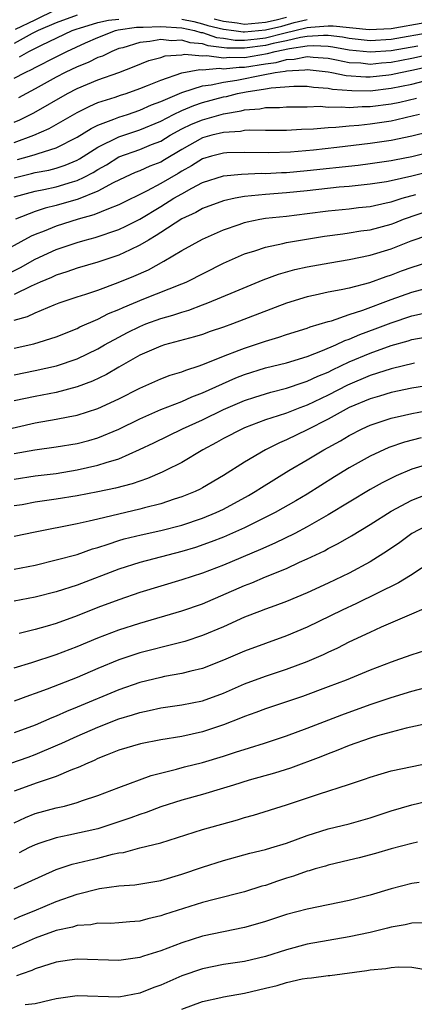
# Model space of a CAD drawing. Units: inches. Extents: x 2500230 to 2502000, y 1494000 to 1497000.
# Drawn here: x 2501234 to 2501271, y 1494432 to 1494526 of the extents above; entities that cross this region are included whole.
import ezdxf

# ---------------------------------------------------------------- set-up
doc = ezdxf.new("R2010")
doc.units = ezdxf.units.IN
doc.header["$MEASUREMENT"] = 0
doc.layers.add('LD24991494_2ft', color=232, linetype='Continuous')

msp = doc.modelspace()

# ---------------------------------------------------------------- linework, layer by layer
at = {"layer": 'LD24991494_2ft'}
for points, elevation in [([(2501233.136, 1494525.136), (2501235, 1494526.023), (2501237, 1494527.011)], 9556), ([(2501239, 1494526.479), (2501237, 1494525.733), (2501235.273, 1494525), (2501234.725, 1494524.725), (2501233, 1494523.753)], 9558), ([(2501233.516, 1494522.484), (2501234.404, 1494523), (2501235.601, 1494523.601), (2501238.523, 1494525), (2501239, 1494525.175), (2501239.223, 1494525.223), (2501241, 1494525.751), (2501242.001, 1494526), (2501243, 1494526.082)], 9560), ([(2501249, 1494526.086), (2501250.145, 1494525.855), (2501251, 1494525.653), (2501251.49, 1494525.49), (2501253, 1494525.124), (2501253.975, 1494525), (2501254.865, 1494524.865), (2501255, 1494524.864), (2501257, 1494525.059), (2501258.578, 1494525.422), (2501259.752, 1494525.752), (2501261, 1494526.044)], 9560), ([(2501259, 1494526.247), (2501258.017, 1494525.984), (2501257, 1494525.75), (2501255, 1494525.58), (2501254.294, 1494525.706), (2501253, 1494525.87), (2501252.091, 1494526.091)], 9558), ([(2501233, 1494520.451), (2501234.037, 1494521), (2501234.703, 1494521.297), (2501235, 1494521.469), (2501237, 1494522.497), (2501238.031, 1494523), (2501239.82, 1494523.82), (2501241, 1494524.337), (2501242.676, 1494525), (2501242.936, 1494525.065), (2501244.689, 1494525.311), (2501245.315, 1494525.315), (2501247, 1494525.384), (2501249, 1494525.248), (2501250.23, 1494525), (2501250.816, 1494524.816), (2501251, 1494524.802), (2501252.337, 1494524.337), (2501253, 1494524.259), (2501254.094, 1494524.094), (2501255, 1494524.082), (2501256.204, 1494524.204), (2501257, 1494524.313), (2501258.75, 1494524.75), (2501261, 1494525.276), (2501261.336, 1494525.336), (2501263, 1494525.453), (2501263.463, 1494525.463), (2501266.918, 1494525.082), (2501269, 1494525.195), (2501272.225, 1494525.775)], 9562), ([(2501273, 1494524.84), (2501269, 1494524.139), (2501267, 1494524.023), (2501265, 1494524.239), (2501264.354, 1494524.354), (2501263, 1494524.516), (2501262.541, 1494524.541), (2501261, 1494524.428), (2501260.335, 1494524.335), (2501259, 1494524.014), (2501257.75, 1494523.75), (2501257, 1494523.563), (2501255, 1494523.301), (2501253.323, 1494523.323), (2501251.542, 1494523.542), (2501251, 1494523.73), (2501249.82, 1494523.82), (2501249, 1494524.078), (2501248.022, 1494524.022), (2501247, 1494524.142), (2501245.944, 1494523.943), (2501245, 1494523.865), (2501243.364, 1494523.364), (2501243, 1494523.269), (2501242.319, 1494523), (2501241.435, 1494522.565), (2501241, 1494522.416), (2501240.052, 1494521.948), (2501239, 1494521.546), (2501237.857, 1494521), (2501237, 1494520.554), (2501235, 1494519.429), (2501234.17, 1494519), (2501233.418, 1494518.582)], 9564), ([(2501233, 1494516.24), (2501233.536, 1494516.464), (2501234.863, 1494517.137), (2501238.077, 1494519), (2501239, 1494519.478), (2501241, 1494520.301), (2501242.99, 1494521.01), (2501244.447, 1494521.553), (2501245.866, 1494522.134), (2501247, 1494522.431), (2501247.425, 1494522.575), (2501249, 1494522.694), (2501249.258, 1494522.741), (2501251, 1494522.577), (2501251.389, 1494522.611), (2501253, 1494522.389), (2501253.55, 1494522.45), (2501255, 1494522.428), (2501257.208, 1494522.792), (2501257.936, 1494523), (2501259.296, 1494523.296), (2501261, 1494523.535), (2501261.577, 1494523.577), (2501263, 1494523.501), (2501263.448, 1494523.448), (2501265, 1494523.17), (2501267, 1494522.963), (2501269, 1494523.096), (2501271.547, 1494523.547)], 9566), ([(2501233, 1494514.327), (2501234.879, 1494515), (2501236.35, 1494515.65), (2501239, 1494517.177), (2501240.21, 1494517.79), (2501241, 1494518.118), (2501242.656, 1494518.656), (2501243.161, 1494518.839), (2501243.686, 1494519), (2501245, 1494519.461), (2501245.747, 1494519.747), (2501247, 1494520.277), (2501249, 1494520.958), (2501250.723, 1494521.277), (2501251, 1494521.251), (2501252.607, 1494521.393), (2501253, 1494521.339), (2501254.496, 1494521.504), (2501255, 1494521.496), (2501257, 1494521.816), (2501258.039, 1494521.961), (2501259, 1494522.235), (2501259.735, 1494522.265), (2501261, 1494522.508), (2501261.555, 1494522.445), (2501263, 1494522.347), (2501263.786, 1494522.214), (2501265, 1494521.964), (2501266.098, 1494521.902), (2501267, 1494521.802), (2501268.094, 1494521.906), (2501269, 1494521.969), (2501271, 1494522.355), (2501273.87, 1494523)], 9568), ([(2501233.316, 1494512.684), (2501234.444, 1494513), (2501235, 1494513.171), (2501235.278, 1494513.278), (2501237, 1494513.804), (2501239, 1494514.811), (2501240.342, 1494515.658), (2501241, 1494515.956), (2501242.53, 1494516.53), (2501243, 1494516.74), (2501243.817, 1494517), (2501245, 1494517.403), (2501246.099, 1494517.901), (2501247, 1494518.236), (2501249, 1494519.089), (2501249.11, 1494519.11), (2501251, 1494519.718), (2501251.803, 1494519.803), (2501253, 1494520.082), (2501254.261, 1494520.261), (2501256.776, 1494520.777), (2501257.941, 1494521), (2501258.87, 1494521.13), (2501259, 1494521.167), (2501260.763, 1494521.237), (2501261, 1494521.282), (2501263, 1494521.058), (2501263.342, 1494521), (2501264.715, 1494520.715), (2501266.589, 1494520.589), (2501267, 1494520.589), (2501268.782, 1494520.782), (2501269, 1494520.807), (2501269.891, 1494521), (2501271, 1494521.209), (2501275.74, 1494522.26)], 9570), ([(2501233, 1494510.954), (2501234.653, 1494511.347), (2501235, 1494511.444), (2501236.316, 1494511.684), (2501237, 1494511.864), (2501237.862, 1494512.138), (2501239, 1494512.62), (2501239.25, 1494512.75), (2501241, 1494513.854), (2501243, 1494514.868), (2501245, 1494515.537), (2501247, 1494516.356), (2501248.231, 1494517), (2501249, 1494517.369), (2501250.155, 1494517.845), (2501251, 1494518.121), (2501253, 1494518.671), (2501253.28, 1494518.719), (2501254.332, 1494519), (2501255.164, 1494519.164), (2501257, 1494519.436), (2501257.546, 1494519.546), (2501259.696, 1494519.696), (2501261, 1494519.69), (2501261.595, 1494519.595), (2501263, 1494519.49), (2501263.406, 1494519.406), (2501265.262, 1494519.262), (2501267, 1494519.26), (2501269, 1494519.487), (2501271, 1494519.893), (2501272.2, 1494520.2)], 9572), ([(2501233, 1494509.116), (2501235, 1494509.682), (2501235.841, 1494509.841), (2501237, 1494510.09), (2501238.556, 1494510.556), (2501239, 1494510.676), (2501239.679, 1494511), (2501240.546, 1494511.454), (2501241, 1494511.742), (2501241.805, 1494512.195), (2501243, 1494512.943), (2501245, 1494513.658), (2501246.118, 1494514.118), (2501247, 1494514.454), (2501247.887, 1494515), (2501249, 1494515.608), (2501249.942, 1494516.058), (2501251, 1494516.487), (2501253, 1494517.044), (2501254.669, 1494517.331), (2501255, 1494517.419), (2501256.472, 1494517.527), (2501257, 1494517.641), (2501258.354, 1494517.646), (2501259, 1494517.713), (2501259.708, 1494517.708), (2501261, 1494517.729), (2501262.232, 1494517.769), (2501263, 1494517.7), (2501264.266, 1494517.734), (2501265, 1494517.665), (2501266.255, 1494517.745), (2501267, 1494517.744), (2501269, 1494518.013), (2501269.826, 1494518.174), (2501271.444, 1494518.556)], 9574), ([(2501271.702, 1494517), (2501271.155, 1494516.845), (2501269.536, 1494516.464), (2501269, 1494516.361), (2501267, 1494516.053), (2501265.929, 1494515.929), (2501265, 1494515.862), (2501263.736, 1494515.736), (2501263, 1494515.715), (2501261.576, 1494515.576), (2501260.452, 1494515.548), (2501259, 1494515.458), (2501257, 1494515.467), (2501255.491, 1494515.491), (2501255, 1494515.449), (2501254.63, 1494515.369), (2501253, 1494515.265), (2501251.887, 1494515), (2501251, 1494514.765), (2501249, 1494513.662), (2501247.353, 1494512.648), (2501247, 1494512.446), (2501245.957, 1494512.043), (2501245, 1494511.609), (2501244.564, 1494511.436), (2501243.59, 1494511), (2501242.454, 1494510.454), (2501241, 1494509.657), (2501239.103, 1494508.897), (2501237, 1494508.307), (2501235.941, 1494508.059), (2501235, 1494507.741), (2501233.122, 1494507)], 9576), ([(2501272.659, 1494515.341), (2501271, 1494514.925), (2501269, 1494514.517), (2501267, 1494514.209), (2501263.831, 1494513.83), (2501261.59, 1494513.59), (2501259.401, 1494513.401), (2501257.337, 1494513.337), (2501255, 1494513.376), (2501253.32, 1494513.32), (2501253, 1494513.297), (2501251.856, 1494513), (2501251, 1494512.752), (2501249.925, 1494512.075), (2501249, 1494511.578), (2501248.646, 1494511.354), (2501247, 1494510.394), (2501245.694, 1494509.694), (2501243, 1494508.363), (2501241.993, 1494507.993), (2501240.596, 1494507.404), (2501239.102, 1494507), (2501237, 1494506.339), (2501235.86, 1494505.86), (2501235, 1494505.531), (2501234.633, 1494505.367), (2501231, 1494503.392)], 9578), ([(2501231, 1494501.075), (2501233.604, 1494502.396), (2501235, 1494503.18), (2501237, 1494504.103), (2501239, 1494504.773), (2501239.782, 1494505), (2501240.746, 1494505.254), (2501243, 1494506.022), (2501243.673, 1494506.327), (2501245, 1494507.001), (2501247, 1494508.212), (2501248.259, 1494509), (2501249, 1494509.43), (2501249.959, 1494509.959), (2501251, 1494510.485), (2501253, 1494511.124), (2501254.698, 1494511.302), (2501256.623, 1494511.377), (2501257, 1494511.37), (2501258.547, 1494511.453), (2501259, 1494511.464), (2501261, 1494511.644), (2501265.842, 1494512.158), (2501267, 1494512.302), (2501269, 1494512.59), (2501269.336, 1494512.665), (2501271, 1494512.965), (2501275, 1494513.967)], 9580), ([(2501272.506, 1494511.494), (2501271, 1494511.098), (2501269, 1494510.652), (2501268.569, 1494510.57), (2501267, 1494510.327), (2501265, 1494510.121), (2501264.041, 1494510.041), (2501261, 1494509.7), (2501259, 1494509.499), (2501257, 1494509.364), (2501255, 1494509.17), (2501254.106, 1494509), (2501253, 1494508.742), (2501251, 1494508.002), (2501250.358, 1494507.642), (2501249, 1494507.034), (2501247, 1494505.725), (2501246.571, 1494505.429), (2501245.813, 1494505), (2501245, 1494504.503), (2501244.086, 1494504.086), (2501243, 1494503.562), (2501241, 1494502.886), (2501239, 1494502.318), (2501238.022, 1494501.978), (2501237, 1494501.664), (2501236.555, 1494501.445), (2501235.487, 1494501), (2501234.606, 1494500.606), (2501233, 1494499.796)], 9582), ([(2501233, 1494497.351), (2501234.283, 1494497.717), (2501235, 1494498.069), (2501236.829, 1494498.829), (2501237.284, 1494499), (2501239, 1494499.59), (2501239.85, 1494499.85), (2501241, 1494500.239), (2501242.944, 1494500.944), (2501244.437, 1494501.563), (2501245.82, 1494502.179), (2501247.298, 1494503), (2501249, 1494504.007), (2501251, 1494505.098), (2501253, 1494505.971), (2501254.488, 1494506.488), (2501255, 1494506.682), (2501255.249, 1494506.752), (2501256.474, 1494507), (2501257, 1494507.092), (2501259, 1494507.299), (2501261, 1494507.54), (2501263, 1494507.803), (2501265, 1494507.993), (2501265.894, 1494508.106), (2501267, 1494508.219), (2501268.544, 1494508.544), (2501269, 1494508.655), (2501270.072, 1494509), (2501271.353, 1494509.353)], 9584), ([(2501233, 1494494.686), (2501234.888, 1494495.112), (2501237, 1494495.775), (2501239, 1494496.578), (2501239.277, 1494496.723), (2501241, 1494497.469), (2501242.009, 1494497.991), (2501243, 1494498.378), (2501243.42, 1494498.58), (2501245.394, 1494499.394), (2501249, 1494500.821), (2501249.418, 1494501), (2501253, 1494502.785), (2501255, 1494503.683), (2501255.988, 1494503.988), (2501257, 1494504.342), (2501258.674, 1494504.674), (2501259, 1494504.759), (2501260.353, 1494505), (2501262.63, 1494505.37), (2501264.384, 1494505.615), (2501265, 1494505.679), (2501266.126, 1494505.874), (2501267, 1494505.988), (2501269, 1494506.527), (2501269.348, 1494506.652), (2501270.202, 1494507), (2501273, 1494507.966)], 9586), ([(2501233, 1494492.148), (2501235, 1494492.546), (2501237.05, 1494493), (2501239, 1494493.665), (2501241, 1494494.625), (2501241.638, 1494495), (2501243, 1494495.754), (2501243.814, 1494496.186), (2501245, 1494496.771), (2501245.58, 1494497), (2501247, 1494497.52), (2501248.161, 1494497.839), (2501249, 1494498.128), (2501249.684, 1494498.316), (2501251, 1494498.81), (2501251.502, 1494499), (2501254.103, 1494500.103), (2501256.789, 1494501.211), (2501258.245, 1494501.756), (2501259.813, 1494502.187), (2501261, 1494502.452), (2501263.163, 1494502.837), (2501265, 1494503.135), (2501267, 1494503.556), (2501269, 1494504.169), (2501270.925, 1494504.925), (2501272.527, 1494505.473)], 9588), ([(2501273, 1494503.027), (2501271, 1494502.4), (2501269.967, 1494502.033), (2501269, 1494501.666), (2501268.49, 1494501.509), (2501266.937, 1494500.937), (2501265, 1494500.424), (2501264.246, 1494500.246), (2501263, 1494500.025), (2501261.744, 1494499.744), (2501261, 1494499.603), (2501259, 1494498.989), (2501253.861, 1494497), (2501253, 1494496.688), (2501251.733, 1494496.267), (2501251, 1494496.007), (2501250.229, 1494495.771), (2501247.369, 1494495), (2501247, 1494494.888), (2501245, 1494494.012), (2501243, 1494492.878), (2501241.823, 1494492.176), (2501240.47, 1494491.53), (2501239.01, 1494490.99), (2501237, 1494490.473), (2501235, 1494490.086), (2501233, 1494489.66)], 9590), ([(2501231, 1494486.634), (2501235, 1494487.557), (2501237, 1494487.901), (2501238.144, 1494488.144), (2501239, 1494488.297), (2501241, 1494488.94), (2501243, 1494489.868), (2501245, 1494490.885), (2501247, 1494491.769), (2501247.894, 1494492.106), (2501249, 1494492.436), (2501249.397, 1494492.604), (2501250.66, 1494493), (2501251.178, 1494493.178), (2501253, 1494493.928), (2501254.487, 1494494.487), (2501255, 1494494.697), (2501255.94, 1494495), (2501257, 1494495.37), (2501258.265, 1494495.735), (2501259, 1494495.988), (2501261, 1494496.607), (2501261.275, 1494496.724), (2501263, 1494497.234), (2501263.312, 1494497.312), (2501265, 1494497.888), (2501266.313, 1494498.313), (2501269, 1494499.317), (2501271, 1494500.022), (2501273, 1494500.584)], 9592), ([(2501233, 1494484.625), (2501234.979, 1494484.979), (2501237, 1494485.262), (2501239, 1494485.6), (2501240.114, 1494485.886), (2501241, 1494486.14), (2501243, 1494486.969), (2501245, 1494487.951), (2501247, 1494488.835), (2501249, 1494489.613), (2501249.961, 1494490.039), (2501251, 1494490.415), (2501254.157, 1494491.843), (2501255, 1494492.176), (2501257, 1494492.799), (2501259, 1494493.296), (2501261, 1494493.905), (2501262.453, 1494494.453), (2501263.716, 1494495), (2501264.581, 1494495.419), (2501265, 1494495.553), (2501266.001, 1494495.999), (2501267.466, 1494496.534), (2501269, 1494497.118), (2501271, 1494497.763), (2501272.012, 1494497.988)], 9594), ([(2501233, 1494482.2), (2501235, 1494482.492), (2501237, 1494482.731), (2501239, 1494483.074), (2501241, 1494483.512), (2501241.788, 1494483.788), (2501243, 1494484.136), (2501244.982, 1494485.018), (2501246.342, 1494485.658), (2501249.089, 1494487), (2501251, 1494487.865), (2501253, 1494488.833), (2501255, 1494489.702), (2501255.976, 1494490.024), (2501257.505, 1494490.496), (2501259, 1494490.863), (2501260.591, 1494491.408), (2501261, 1494491.525), (2501261.994, 1494492.006), (2501263, 1494492.41), (2501263.39, 1494492.61), (2501265, 1494493.37), (2501267, 1494494.224), (2501269, 1494494.94), (2501270.621, 1494495.379), (2501271, 1494495.503), (2501272.257, 1494495.743)], 9596), ([(2501271.252, 1494493.252), (2501269, 1494492.73), (2501267.712, 1494492.288), (2501267, 1494492.087), (2501264.831, 1494491.169), (2501263, 1494490.219), (2501261, 1494489.259), (2501260.288, 1494489), (2501259, 1494488.495), (2501258.218, 1494488.218), (2501257, 1494487.837), (2501255, 1494487.089), (2501254.799, 1494487), (2501253, 1494486.068), (2501252.319, 1494485.681), (2501251.009, 1494485), (2501249, 1494483.792), (2501247.44, 1494483), (2501247.145, 1494482.855), (2501245.746, 1494482.255), (2501245, 1494482.011), (2501244.261, 1494481.739), (2501242.68, 1494481.32), (2501241, 1494480.982), (2501239, 1494480.602), (2501237, 1494480.266), (2501235.879, 1494480.121), (2501235, 1494479.989), (2501233.754, 1494479.754), (2501233, 1494479.629)], 9598), ([(2501273, 1494491.198), (2501271, 1494490.867), (2501269, 1494490.448), (2501267.896, 1494490.105), (2501267, 1494489.853), (2501265, 1494489.017), (2501263, 1494487.904), (2501261, 1494486.892), (2501259, 1494485.938), (2501258.331, 1494485.669), (2501257.001, 1494485), (2501255, 1494483.811), (2501253, 1494482.545), (2501251, 1494481.366), (2501250.765, 1494481.235), (2501250.27, 1494481), (2501249, 1494480.491), (2501248.265, 1494480.264), (2501247, 1494479.839), (2501245.451, 1494479.45), (2501245, 1494479.32), (2501243, 1494478.863), (2501241, 1494478.386), (2501240.171, 1494478.171), (2501239, 1494477.92), (2501235, 1494477.145), (2501233, 1494476.705)], 9600), ([(2501233, 1494473.605), (2501235, 1494473.996), (2501237, 1494474.476), (2501239, 1494475.013), (2501240.468, 1494475.532), (2501241, 1494475.675), (2501241.982, 1494475.982), (2501243, 1494476.334), (2501243.517, 1494476.483), (2501245.122, 1494476.878), (2501247, 1494477.276), (2501249, 1494477.795), (2501251, 1494478.465), (2501252.301, 1494479), (2501253, 1494479.33), (2501255.38, 1494480.62), (2501256.028, 1494481), (2501256.613, 1494481.386), (2501259.221, 1494483), (2501261, 1494484.037), (2501262.589, 1494485), (2501264.156, 1494485.844), (2501265, 1494486.363), (2501266.25, 1494487), (2501267, 1494487.339), (2501269, 1494488.001), (2501270.289, 1494488.289), (2501271, 1494488.467), (2501273, 1494488.832)], 9602), ([(2501271.863, 1494486.137), (2501270.283, 1494485.717), (2501268.798, 1494485.202), (2501267, 1494484.382), (2501265, 1494483.261), (2501263.599, 1494482.401), (2501261, 1494480.758), (2501259.894, 1494480.106), (2501257.926, 1494479), (2501255, 1494477.553), (2501253, 1494476.669), (2501251.803, 1494476.197), (2501250.317, 1494475.683), (2501249, 1494475.281), (2501245, 1494474.238), (2501243, 1494473.594), (2501239, 1494472.065), (2501237, 1494471.422), (2501235, 1494470.918), (2501233, 1494470.539)], 9604), ([(2501273, 1494483.745), (2501271, 1494483.128), (2501269.485, 1494482.514), (2501268.148, 1494481.852), (2501267, 1494481.208), (2501263, 1494478.772), (2501261, 1494477.631), (2501259.792, 1494477), (2501257.911, 1494476.089), (2501256.526, 1494475.474), (2501253, 1494473.994), (2501251, 1494473.227), (2501249, 1494472.576), (2501247, 1494471.992), (2501245, 1494471.366), (2501243, 1494470.678), (2501241, 1494469.935), (2501239, 1494469.151), (2501237, 1494468.417), (2501236.158, 1494468.158), (2501235, 1494467.827), (2501233.47, 1494467.47)], 9606), ([(2501233, 1494464.193), (2501234.679, 1494464.679), (2501237, 1494465.442), (2501239, 1494466.215), (2501241, 1494467.04), (2501243, 1494467.797), (2501245, 1494468.441), (2501249, 1494469.616), (2501251, 1494470.297), (2501255, 1494472.029), (2501255.705, 1494472.295), (2501257, 1494472.858), (2501259, 1494473.674), (2501260.259, 1494474.259), (2501261, 1494474.577), (2501262.635, 1494475.365), (2501263, 1494475.575), (2501263.952, 1494476.048), (2501265.217, 1494476.782), (2501267, 1494477.848), (2501269, 1494479.12), (2501271, 1494480.178), (2501273.024, 1494480.976)], 9608), ([(2501273, 1494478.038), (2501271, 1494477.001), (2501269.843, 1494476.157), (2501268.658, 1494475.342), (2501267, 1494474.305), (2501265, 1494473.226), (2501263, 1494472.25), (2501261, 1494471.34), (2501259, 1494470.528), (2501257.898, 1494470.102), (2501257, 1494469.786), (2501256.447, 1494469.554), (2501255, 1494469.021), (2501253, 1494468.111), (2501251, 1494467.27), (2501249.296, 1494466.704), (2501248.52, 1494466.52), (2501245, 1494465.616), (2501243, 1494464.944), (2501241, 1494464.121), (2501239, 1494463.271), (2501236.148, 1494462.148), (2501235, 1494461.726), (2501234.451, 1494461.549), (2501233, 1494461.016)], 9610), ([(2501273, 1494474.399), (2501270.853, 1494473), (2501269.702, 1494472.298), (2501265.691, 1494470.31), (2501264.327, 1494469.673), (2501261, 1494468.063), (2501259, 1494467.231), (2501257, 1494466.513), (2501255, 1494465.763), (2501253, 1494464.905), (2501251, 1494464.134), (2501249.871, 1494463.871), (2501249, 1494463.637), (2501247.352, 1494463.352), (2501247, 1494463.278), (2501245, 1494462.792), (2501243, 1494462.089), (2501239, 1494460.427), (2501237.978, 1494460.022), (2501237, 1494459.586), (2501236.577, 1494459.423), (2501235, 1494458.717), (2501233, 1494457.979)], 9612), ([(2501231, 1494454.521), (2501234.335, 1494455.665), (2501235, 1494455.909), (2501237.176, 1494456.824), (2501237.54, 1494457), (2501239, 1494457.65), (2501241, 1494458.511), (2501243, 1494459.305), (2501244.308, 1494459.692), (2501245, 1494459.935), (2501245.895, 1494460.105), (2501247, 1494460.361), (2501249, 1494460.651), (2501251, 1494461.049), (2501253, 1494461.777), (2501255, 1494462.646), (2501257, 1494463.393), (2501259, 1494464.058), (2501261, 1494464.791), (2501262.554, 1494465.447), (2501263, 1494465.666), (2501263.919, 1494466.081), (2501265, 1494466.656), (2501267, 1494467.597), (2501268.089, 1494468.09), (2501270.768, 1494469.233), (2501271, 1494469.353), (2501272.165, 1494469.836)], 9614), ([(2501272.183, 1494465.817), (2501271, 1494465.435), (2501269.816, 1494465), (2501269, 1494464.729), (2501267, 1494463.961), (2501264.695, 1494463), (2501263, 1494462.361), (2501260.539, 1494461.461), (2501259, 1494460.933), (2501257, 1494460.279), (2501256.078, 1494459.922), (2501255, 1494459.543), (2501254.625, 1494459.375), (2501253, 1494458.73), (2501251, 1494458.072), (2501249, 1494457.646), (2501247, 1494457.313), (2501245.061, 1494456.939), (2501243, 1494456.315), (2501241.885, 1494455.885), (2501241, 1494455.518), (2501240.652, 1494455.348), (2501239.814, 1494455), (2501239.269, 1494454.731), (2501238.407, 1494454.408), (2501237, 1494453.8), (2501235.206, 1494453.206), (2501233, 1494452.401)], 9616), ([(2501233, 1494449.39), (2501234.088, 1494449.911), (2501235, 1494450.271), (2501237, 1494450.815), (2501237.805, 1494451), (2501239, 1494451.319), (2501239.511, 1494451.511), (2501241, 1494452.007), (2501243, 1494452.772), (2501246.089, 1494453.911), (2501248.513, 1494454.513), (2501249.275, 1494454.725), (2501251, 1494455.161), (2501253, 1494455.748), (2501254.127, 1494456.127), (2501255.465, 1494456.535), (2501256.904, 1494457), (2501259, 1494457.702), (2501261, 1494458.44), (2501264.299, 1494459.701), (2501267, 1494460.676), (2501269, 1494461.355), (2501271, 1494461.963), (2501272.316, 1494462.316)], 9618), ([(2501272.962, 1494458.962), (2501270.436, 1494458.436), (2501269, 1494458.061), (2501267.696, 1494457.696), (2501267, 1494457.475), (2501265, 1494456.765), (2501263.749, 1494456.251), (2501263, 1494455.986), (2501262.299, 1494455.701), (2501259.379, 1494454.621), (2501257.866, 1494454.134), (2501255.452, 1494453.452), (2501253.934, 1494453), (2501253, 1494452.703), (2501251, 1494452.112), (2501249, 1494451.556), (2501247, 1494450.919), (2501245.611, 1494450.389), (2501245, 1494450.198), (2501244.132, 1494449.869), (2501241.555, 1494449), (2501241, 1494448.832), (2501238.21, 1494448.21), (2501237, 1494447.977), (2501235.44, 1494447.439), (2501235, 1494447.305), (2501234.362, 1494447), (2501233.467, 1494446.533)], 9620), ([(2501233, 1494443.135), (2501237, 1494444.934), (2501238.54, 1494445.46), (2501240.153, 1494445.847), (2501241, 1494446.034), (2501242.395, 1494446.395), (2501243, 1494446.518), (2501243.426, 1494446.574), (2501245, 1494446.994), (2501247, 1494447.485), (2501251, 1494448.76), (2501254.314, 1494449.686), (2501255, 1494449.906), (2501255.861, 1494450.139), (2501259, 1494451.098), (2501262.16, 1494452.16), (2501264.949, 1494453.051), (2501266.448, 1494453.552), (2501267, 1494453.758), (2501268.057, 1494454.057), (2501269, 1494454.344), (2501272.858, 1494455.142)], 9622), ([(2501233, 1494440.207), (2501233.545, 1494440.455), (2501234.918, 1494441), (2501237, 1494441.872), (2501239, 1494442.593), (2501241.132, 1494443.132), (2501243, 1494443.375), (2501244.518, 1494443.482), (2501247, 1494443.903), (2501249, 1494444.486), (2501251, 1494445.175), (2501253, 1494445.81), (2501255.506, 1494446.494), (2501257, 1494446.854), (2501257.501, 1494447), (2501259, 1494447.452), (2501261, 1494448.174), (2501263, 1494448.81), (2501265, 1494449.297), (2501266.334, 1494449.666), (2501267, 1494449.863), (2501269, 1494450.526), (2501271, 1494451.109), (2501273, 1494451.602)], 9624), ([(2501271.533, 1494447.533), (2501271, 1494447.423), (2501269, 1494446.908), (2501267.521, 1494446.479), (2501265.937, 1494446.063), (2501265, 1494445.846), (2501264.333, 1494445.667), (2501263, 1494445.366), (2501262.729, 1494445.271), (2501261.758, 1494445), (2501261.185, 1494444.815), (2501261, 1494444.775), (2501259.695, 1494444.305), (2501259, 1494444.104), (2501258.166, 1494443.834), (2501257, 1494443.429), (2501256.663, 1494443.337), (2501255, 1494442.812), (2501252.087, 1494442.087), (2501251, 1494441.794), (2501247.363, 1494440.637), (2501247, 1494440.506), (2501245.763, 1494440.237), (2501245, 1494440.017), (2501244.049, 1494439.951), (2501243, 1494439.837), (2501242.202, 1494439.798), (2501241, 1494439.81), (2501240.326, 1494439.674), (2501239, 1494439.595), (2501238.559, 1494439.441), (2501237, 1494439.106), (2501235, 1494438.375), (2501231.858, 1494437)], 9626), ([(2501271.691, 1494443.691), (2501271, 1494443.596), (2501269, 1494443.08), (2501267, 1494442.501), (2501265, 1494441.989), (2501261, 1494441.166), (2501259, 1494440.64), (2501257, 1494439.976), (2501256.253, 1494439.747), (2501255, 1494439.401), (2501253, 1494439), (2501251, 1494438.577), (2501249, 1494437.95), (2501247, 1494437.182), (2501245.342, 1494436.658), (2501245, 1494436.529), (2501243, 1494436.255), (2501239, 1494436.38), (2501238.29, 1494436.29), (2501237, 1494436.089), (2501235.695, 1494435.695), (2501235, 1494435.453), (2501234.696, 1494435.304), (2501233.765, 1494435), (2501233.221, 1494434.779)], 9628), ([(2501272.158, 1494439.843), (2501271, 1494439.809), (2501270.343, 1494439.657), (2501269, 1494439.423), (2501268.67, 1494439.33), (2501267, 1494438.935), (2501265, 1494438.513), (2501261, 1494437.81), (2501259, 1494437.277), (2501257, 1494436.641), (2501255, 1494436.169), (2501253, 1494435.873), (2501251, 1494435.475), (2501249, 1494434.78), (2501247, 1494433.911), (2501246.322, 1494433.678), (2501245, 1494433.138), (2501243, 1494432.772), (2501239, 1494432.896), (2501237, 1494432.585), (2501236.476, 1494432.476), (2501235, 1494432.108), (2501234.039, 1494432.039)], 9630), ([(2501249, 1494431.618), (2501251, 1494432.348), (2501252.731, 1494432.731), (2501253, 1494432.804), (2501255, 1494433.138), (2501257, 1494433.601), (2501258.113, 1494433.887), (2501259, 1494434.151), (2501260.499, 1494434.499), (2501261, 1494434.58), (2501261.409, 1494434.591), (2501263, 1494434.837), (2501263.161, 1494434.839), (2501266.691, 1494435.309), (2501267, 1494435.372), (2501268.5, 1494435.5), (2501269, 1494435.602), (2501269.663, 1494435.663), (2501271, 1494435.607), (2501272.675, 1494435.325)], 9632)]:
    msp.add_lwpolyline(points, dxfattribs=dict(at, elevation=elevation))

doc.saveas('drawing.dxf')
